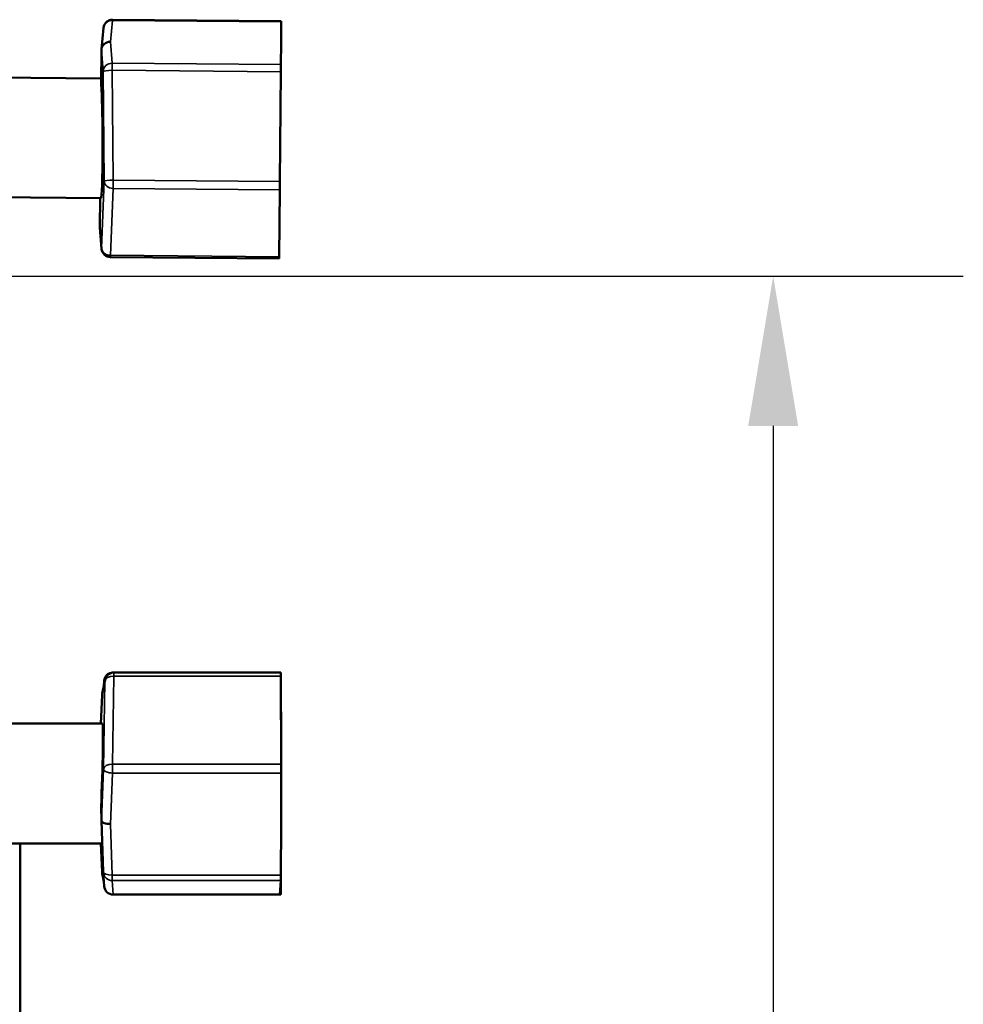
# Model space of a CAD drawing. Units: millimetres. Extents: x 30 to 830, y 10 to 584.
# Drawn here: x 383 to 414, y 383 to 416 of the extents above; entities that cross this region are included whole.
import ezdxf

# ---------------------------------------------------------------- set-up
doc = ezdxf.new("R2010")
doc.units = ezdxf.units.MM
doc.header["$LTSCALE"] = 2
for name, color, linetype, lineweight in [('Dimension (ISO)', 7, 'Continuous', 25), ('Visible (ISO)', 7, 'Continuous', 50), ('Visible Narrow (ISO)', 7, 'Continuous', 35)]:
    doc.layers.add(name, color=color, linetype=linetype, lineweight=lineweight)
doc.styles.add('dimensionering', font='arial.ttf')
doc.dimstyles.new('Default (DIN)', dxfattribs={"dimscale": 2, "dimtxt": 2.5, "dimasz": 2.5, "dimexe": 3.175, "dimexo": 0.8, "dimgap": 0.8, "dimtad": 1, "dimdec": 1, "dimrnd": 1e-08, "dimzin": 0, "dimtxsty": 'dimensionering', "dimcen": 0.09, "dimdle": 10, "dimclrd": 256, "dimclre": 256, "dimclrt": 256, "dimazin": 0, "dimtfac": 1, "dimtdec": 1, "dimtmove": 0, "dimatfit": 3, "dimfxl": 0, "dimtolj": 1, "dimtzin": 0, "dimlwd": -1, "dimlwe": -1, "dimarcsym": 0})

# ---------------------------------------------------------------- blocks, each defined once
blk = doc.blocks.new('*D7')
at = {"layer": 'Defpoints', "color": 0, "transparency": 16777216}
for p in [(339.968, 407.799), (339.968, 249.608), (407.968, 249.608)]:
    blk.add_point(p, dxfattribs=at)
at = {"layer": 'Dimension (ISO)', "transparency": 16777216}
for p, q in [((341.568, 407.799), (414.318, 407.799)), ((407.968, 402.799), (407.968, 254.608)), ((341.568, 249.608), (414.318, 249.608))]:
    blk.add_line(p, q, dxfattribs=at)
for points in [[(407.134, 402.799), (408.801, 402.799), (407.968, 407.799)], [(407.134, 254.608), (408.801, 254.608), (407.968, 249.608)]]:
    blk.add_solid(points, dxfattribs=at)
at = {"layer": 'Dimension (ISO)', "transparency": 16777216, "insert": (400.358, 320.528), "char_height": 5, "attachment_point": 1, "rotation": 90, "style": 'dimensionering'}
blk.add_mtext('\\A1;158,2', dxfattribs=at)

msp = doc.modelspace()

# ---------------------------------------------------------------- linework, layer by layer
at = {"layer": 'Visible (ISO)'}
for p, q in [((385.906, 416.364), (391.541, 416.315)), ((391.541, 416.315), (391.541, 416.291)), ((385.533, 415.376), (385.605, 416.093)), ((391.541, 416.291), (391.534, 415.577)), ((385.532, 415.353), (385.523, 414.246)), ((391.534, 415.577), (391.528, 414.863)), ((391.528, 414.863), (391.526, 414.624)), ((385.524, 414.402), (367.891, 414.555)), ((391.526, 414.624), (391.494, 410.959)), ((391.494, 410.959), (391.492, 410.682)), ((385.516, 410.401), (367.856, 410.556)), ((385.489, 410.402), (385.481, 409.451)), ((391.492, 410.682), (391.472, 408.445)), ((385.482, 409.428), (385.54, 408.709)), ((385.837, 408.433), (391.472, 408.384)), ((391.472, 408.445), (391.472, 408.384)), ((385.654, 394.322), (385.558, 393.855)), ((385.624, 394.282), (385.613, 394.12)), ((385.923, 394.561), (385.948, 394.561)), ((385.948, 394.561), (391.519, 394.561)), ((391.521, 394.443), (391.54, 391.502)), ((391.526, 394.092), (391.523, 394.14)), ((385.552, 393.807), (385.512, 392.853)), ((391.533, 392.617), (391.528, 393.91)), ((385.571, 392.853), (372.942, 392.853)), ((391.541, 391.204), (391.534, 389.5)), ((391.541, 390.502), (391.539, 390.853)), ((385.532, 389.616), (385.523, 390.08)), ((391.533, 389.089), (391.54, 390.205)), ((385.591, 387.902), (385.532, 389.616)), ((391.534, 389.5), (391.528, 387.796)), ((385.558, 388.853), (372.942, 388.853)), ((382.818, 268.553), (382.818, 388.853)), ((385.552, 387.9), (385.512, 388.853)), ((385.613, 387.586), (385.558, 387.852)), ((385.624, 387.425), (385.591, 387.891)), ((391.526, 387.615), (391.494, 387.148)), ((391.521, 387.264), (391.523, 387.567)), ((385.923, 387.145), (391.494, 387.145)), ((391.494, 387.145), (391.519, 387.145)), ((391.506, 387.325), (391.518, 387.148))]:
    msp.add_line(p, q, dxfattribs=at)
for centre, start, end in [((385.903, 416.064), 89.5, 174.3382), ((385.839, 408.733), 184.6618, 269.5), ((385.923, 394.261), 90, 176.0145), ((385.948, 394.261), 90, 168.3215), ((385.852, 393.794), 168.3215, 177.6224), ((385.852, 387.912), 182.3776, 191.6785), ((385.891, 387.912), 181.959, 183.9855), ((385.923, 387.445), 183.9855, 270)]:
    msp.add_arc(centre, 0.3, start, end, dxfattribs=at)
for centre, major_axis, ratio, start_param, end_param in [((385.832, 415.35), (-0.3, 0.003), 0.921698, 4.712389, 6.283185), ((385.506, 412.402), (0.01, -2), 0.0322, 6.28275, 9.027432), ((385.781, 409.448), (-0.3, 0.003), 0.921698, 0, 0.08307), ((391.519, 394.261), (0, 0.3), 0.008727, 5.362676, 6.283185), ((391.526, 393.794), (0, 0.3), 0.008727, 5.109299, 6.156497), ((385.506, 390.853), (0.064, 2), 0.022202, 4.316194, 6.283901), ((391.538, 391.32), (0, 0.3), 0.008727, 4.315479, 5.362676), ((391.538, 390.386), (0, -0.3), 0.008727, 0.920509, 1.967707), ((385.832, 389.616), (-0.3, 0.001), 0.386321, 0.009454, 1.580251), ((391.526, 387.912), (0, -0.3), 0.008727, 0.126688, 1.173886), ((391.494, 387.445), (0, -0.3), 0.008727, 0, 0.126688), ((391.519, 387.445), (0, -0.3), 0.008727, 6.156497, 7.203694)]:
    msp.add_ellipse(centre, major_axis=major_axis, ratio=ratio, start_param=start_param, end_param=end_param, dxfattribs=at)
at = {"layer": 'Visible Narrow (ISO)'}
for p, q in [((385.835, 415.627), (385.906, 416.34)), ((385.906, 416.364), (385.906, 416.34)), ((385.906, 416.34), (391.541, 416.291)), ((385.532, 415.353), (385.591, 414.634)), ((385.893, 414.912), (385.835, 415.627)), ((385.893, 414.912), (385.891, 414.673)), ((385.924, 411.007), (385.891, 414.673)), ((385.891, 414.673), (391.526, 414.624)), ((391.528, 414.863), (385.893, 414.912)), ((385.591, 414.634), (385.623, 410.968)), ((385.623, 410.968), (385.539, 408.732)), ((385.837, 408.494), (385.921, 410.731)), ((385.924, 411.007), (385.921, 410.731)), ((385.921, 410.731), (391.492, 410.682)), ((391.494, 410.959), (385.924, 411.007)), ((385.539, 408.732), (385.481, 409.451)), ((385.837, 408.494), (385.837, 408.433)), ((391.472, 408.445), (385.837, 408.494)), ((385.905, 391.502), (385.95, 394.443)), ((385.95, 394.443), (391.521, 394.443)), ((385.552, 393.804), (385.648, 394.271)), ((385.648, 394.271), (385.603, 391.33)), ((385.613, 394.122), (385.623, 394.271)), ((385.623, 394.271), (385.62, 394.156)), ((385.512, 392.853), (385.552, 393.804)), ((385.603, 391.33), (385.532, 389.616)), ((391.54, 391.502), (385.905, 391.502)), ((385.835, 389.5), (385.906, 391.204)), ((385.906, 391.204), (391.541, 391.204)), ((385.893, 387.796), (385.835, 389.5)), ((391.528, 387.796), (385.893, 387.796)), ((385.924, 387.148), (385.891, 387.615)), ((385.891, 387.615), (391.526, 387.615)), ((391.494, 387.148), (385.924, 387.148)), ((391.518, 387.148), (391.494, 387.148))]:
    msp.add_line(p, q, dxfattribs=at)
for centre, major_axis, ratio, start_param, end_param in [((385.903, 416.064), (-0.299, 0.03), 0.921698, 4.795459, 6.283185), ((385.891, 414.635), (-0.299, -0.024), 0.921698, 4.629319, 6.200116), ((385.891, 414.635), (-0.3, -0.003), 0.126331, 4.710165, 6.250733), ((385.923, 410.97), (-0.3, -0.003), 0.126331, 4.710165, 6.250733), ((385.923, 410.97), (-0.3, 0.011), 0.795789, 0.053175, 1.593743), ((385.839, 408.733), (-0.3, 0.011), 0.795789, 0.053175, 1.593743), ((385.839, 408.733), (-0.299, -0.024), 0.921698, 6.200116, 6.283185), ((385.923, 394.261), (-0.3, 0.009), 0.605147, 5.77407, 6.277194), ((385.923, 394.261), (-0.299, 0.021), 0.991949, 0, 0.037671), ((385.948, 394.261), (-0.3, 0.005), 0.605452, 4.714705, 6.255273), ((385.948, 394.261), (-0.294, 0.061), 0.991644, 0, 0.173046), ((385.923, 394.261), (0, 0.3), 0.008727, 0, 0.08393), ((385.948, 394.261), (0, 0.3), 0.008727, 5.362676, 6.283185), ((385.852, 393.794), (-0.294, 0.061), 0.991644, 0, 0.173046), ((385.852, 393.794), (-0.3, 0.012), 0.386016, 0, 0.02408), ((385.903, 391.32), (-0.3, 0.005), 0.605452, 4.714705, 6.255273), ((385.903, 391.32), (-0.3, 0.012), 0.386016, 0.02408, 1.594877), ((385.903, 391.32), (0, 0.3), 0.008727, 4.315479, 5.362676), ((385.852, 387.912), (-0.3, -0.012), 0.386016, 0, 0.52549), ((385.852, 387.912), (-0.294, -0.061), 0.991644, 0, 0.381824), ((385.891, 387.912), (-0.3, -0.01), 0.386625, 0, 1.565625), ((385.891, 387.912), (-0.299, -0.021), 0.991949, 0, 1.502897), ((385.891, 387.912), (0, -0.3), 0.008727, 0.126688, 1.173886), ((385.923, 387.445), (-0.299, -0.021), 0.991949, 0, 1.502897), ((385.923, 387.445), (0, -0.3), 0.008727, 0, 0.126688)]:
    msp.add_ellipse(centre, major_axis=major_axis, ratio=ratio, start_param=start_param, end_param=end_param, dxfattribs=at)

# ---------------------------------------------------------------- dimensions: what is measured, and where the dimension line sits
at = {"layer": 'Dimension (ISO)'}
dim = msp.add_linear_dim(base=(407.968, 249.608), p1=(339.968, 407.799), p2=(339.968, 249.608), angle=90, dimstyle='Default (DIN)', override={"dimdec": 1, "dimtp": 0, "dimtm": 0, "dimtdec": 1, "dimtofl": 0, "dimatfit": 1}, dxfattribs=at)
dim.commit()
dim.dimension.update_dxf_attribs({"geometry": '*D7', "text_midpoint": (407.968, 328.703), "dimtype": 160})

doc.saveas('drawing.dxf')
